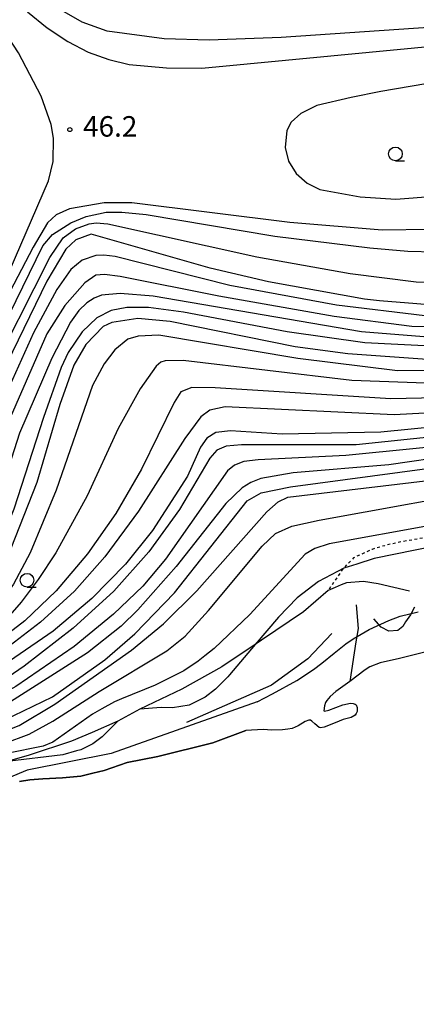
# Model space of a CAD drawing. Extents: x 0 to 2000, y 99000 to 100500.
# Drawn here: x 333 to 406, y 100178 to 100358 of the extents above; entities that cross this region are included whole.
import ezdxf
from ezdxf.enums import TextEntityAlignment as Align

# ---------------------------------------------------------------- set-up
doc = ezdxf.new("R2010")
doc.units = 0
doc.linetypes.add('630100', pattern=[1, 0.5, -0.5])
for name, color, linetype in [('5101000', 4, 'Continuous'), ('5101001', 4, 'Continuous'), ('6301000', 3, '630100'), ('6331000', 3, 'Continuous'), ('7101000', 2, 'Continuous'), ('7102000', 6, 'Continuous'), ('7102001', 8, 'Continuous'), ('7212000', 7, 'Continuous'), ('7312000', 1, 'Continuous')]:
    doc.layers.add(name, color=color, linetype=linetype)
doc.styles.add('PlotAnnotation', font='MS Gothic.ttf')

# ---------------------------------------------------------------- blocks, each defined once
blk = doc.blocks.new('633100')
at = {"layer": '6331000'}
blk.add_lwpolyline([(0, -0.5), (0.67, -0.5)], dxfattribs=at)
blk.add_circle((0, 0), 0.5, dxfattribs=at)
blk = doc.blocks.new('731200')
at = {"layer": '7312000'}
blk.add_circle((0, 0), 0.15, dxfattribs=at)

msp = doc.modelspace()

# ---------------------------------------------------------------- linework, layer by layer
at = {"layer": '5101000', "flags": 128}
msp.add_lwpolyline([(418.55, 100240.59), (416.59, 100241.57), (414.11, 100242.43), (412.36, 100242.87), (411.4, 100242.96), (410.34, 100242.92), (407.73, 100242.47), (402.88, 100241.27), (399.31, 100240.48), (397.44, 100239.74), (396.57, 100239.23), (393.78, 100237.09)], dxfattribs=at)
at = {"layer": '5101001', "flags": 128}
for points in [[(393.78, 100237.09), (391.24, 100235.21), (390.2, 100234.34), (389.57, 100233.62), (389.35, 100233.23), (389.13, 100232.59), (389, 100231.7), (389.13, 100231.62), (389.94, 100231.84), (392.5, 100232.78), (393.89, 100233.09), (394.38, 100233.07), (394.75, 100232.92), (394.92, 100232.77), (395.13, 100232.34), (395.12, 100231.58), (394.97, 100231.22), (394.74, 100230.93), (394.03, 100230.5), (392.59, 100230.09), (391.08, 100229.48), (389.07, 100228.74), (388.39, 100228.57), (388.16, 100228.64), (387.35, 100229.3), (386.83, 100229.82), (386.57, 100229.98), (386.28, 100230.02), (385.59, 100229.77), (384.3, 100228.94), (383.2, 100228.47), (382.43, 100228.32), (381.47, 100228.21), (379.52, 100228.16), (377.9, 100228.3), (374.76, 100228.09)], [(333.36, 100218.76), (335.23, 100219.08), (337.64, 100219.27), (341.21, 100219.46), (344.56, 100219.73), (346.74, 100220.29), (348.81, 100220.78), (353.02, 100222.27), (358.65, 100223.34), (368.7, 100225.85), (374.76, 100228.09)]]:
    msp.add_lwpolyline(points, dxfattribs=at)
at = {"layer": '6301000', "flags": 128}
msp.add_lwpolyline([(424.94, 100265.39), (418.18, 100264.86), (414.58, 100264.46), (408.9, 100263.63), (402.62, 100262.5), (400.11, 100261.91), (397.86, 100261.24), (394.47, 100259.68), (392.51, 100257.67), (389.8, 100253.69)], dxfattribs=at)
at = {"layer": '7101000', "flags": 128}
for points in [[(396.48, 100307.02), (378.87, 100310.15), (368.25, 100312.65), (346.44, 100318.9), (343.63, 100317.83), (341.8, 100316.13), (338.32, 100310.27), (320.42, 100273.56)], [(412.88, 100305.6), (399.2, 100306.72), (396.48, 100307.02)], [(407.95, 100295.94), (393.39, 100297.02), (383.79, 100298.31), (360.89, 100302.9), (355.01, 100303.45), (350.23, 100302.74), (348.66, 100302), (345.47, 100298.69), (343.3, 100294.93), (340.72, 100287.73), (336.51, 100273.49), (331.74, 100261.42), (325.58, 100250.19), (321.18, 100245.44), (313.51, 100239.73), (306.86, 100236.46), (299.87, 100234.06), (284.38, 100230.46), (279.88, 100228.61), (268.24, 100221.94), (259.29, 100218.79), (259.06, 100218.77)], [(450.92, 100295.49), (450.88, 100295.46), (443.1, 100290.16), (437.47, 100287.88), (427.22, 100285.43), (399.44, 100282.69), (381.38, 100282.28), (371.94, 100282.94), (369.26, 100282.63), (367.64, 100281.59), (366.43, 100279.93), (364.08, 100274.61), (357.66, 100264.67), (352.76, 100258.56), (346.59, 100252.28), (339.49, 100246.29), (324.45, 100235.94), (314.57, 100231.19), (296.05, 100225.21), (289.85, 100222.49), (277.4, 100214.41)], [(291.93, 100213.3), (305.94, 100220.78), (311.23, 100222.79), (329.19, 100227.41), (333.28, 100229.03), (339.83, 100232.9), (353.85, 100242.78), (359.66, 100247.6), (365.81, 100253.67), (378.57, 100268.12), (380.69, 100269.93), (382.45, 100270.81), (413.7, 100274.52), (430.77, 100278), (448.54, 100282.68), (448.57, 100282.69)]]:
    msp.add_lwpolyline(points, dxfattribs=at)
at = {"layer": '7102000', "flags": 128}
for points in [[(368.05, 100354.4), (359.83, 100354.62), (349.38, 100356.03), (344.79, 100357.68), (338.96, 100361.05), (333.5, 100365.46), (318.12, 100379.92), (312.33, 100384.64), (303.92, 100389.88), (292.95, 100395.26), (288.87, 100396.63), (281.25, 100397.41), (276.47, 100396.79), (275.48, 100396.53)], [(261.83, 100241.69), (268.46, 100244.64), (272.02, 100245.88), (284.09, 100249.02), (291.2, 100251.68), (296.48, 100254.4), (300.18, 100256.97), (304.39, 100260.96), (306.33, 100263.49), (310.74, 100273.08), (313.72, 100281.58), (325.73, 100300.64), (330.47, 100309.77), (338.67, 100328.66), (339.51, 100332.19), (339.55, 100336.48), (339.15, 100338.93), (337.32, 100344.11), (333.17, 100352.06), (329.18, 100358.01), (322.27, 100366.65)], [(334.8, 100359.54), (338.43, 100356.61), (342.16, 100354.15), (345.92, 100352.21), (349.68, 100350.82), (353.39, 100349.95), (360.24, 100349.29), (366.71, 100349.26), (436.23, 100355.9)], [(409.02, 100356.77), (381.24, 100354.85), (368.05, 100354.4)], [(416.27, 100347.86), (399.48, 100344.96), (394.03, 100343.9)], [(394.03, 100343.9), (387.73, 100342.4), (384.82, 100340.98), (383.07, 100339.35), (382.25, 100337.85), (381.93, 100334.75), (382.54, 100332.27), (383.97, 100330), (385.98, 100328.24), (388.32, 100327.07), (395.69, 100325.7), (402.17, 100325.32), (409.29, 100325.84)], [(408.4, 100319.72), (399.67, 100319.62), (382.79, 100321.03), (353.92, 100324.65), (348.86, 100324.61), (342.5, 100323.5), (340.04, 100322.4), (338.47, 100320.99), (335.86, 100316.54), (326.6, 100298.88)], [(326.6, 100294.26), (337.59, 100316.73), (339.4, 100318.81), (342.74, 100320.94), (345.56, 100322.13), (349.18, 100322.92), (352.06, 100322.94), (356.53, 100322.47), (380.04, 100318.54), (397.46, 100316.37), (404.4, 100315.81), (409.33, 100315.65)], [(327.44, 100292.05), (338.88, 100314.63), (341.33, 100318.22), (343.6, 100319.89), (346.07, 100320.76), (347.38, 100320.94), (349.52, 100320.76), (376.77, 100314.73), (393.83, 100311.69), (405.9, 100310.17), (412.91, 100310)], [(407.53, 100303.95), (391.35, 100305.91), (371.81, 100309.52), (350.83, 100314.79), (348.78, 100315.06), (347.28, 100315), (344.82, 100314.11), (342.74, 100312.44), (340.17, 100308.8), (335.9, 100300.86), (326.53, 100280.11)], [(417.69, 100301.75), (405.12, 100302.02), (390.9, 100303.82), (369.84, 100307.53), (351.75, 100311.17), (348.88, 100311.54), (347.33, 100311.41), (345.3, 100309.98), (341.64, 100305.86), (338.33, 100300.65), (330.79, 100283.36), (325.33, 100267.98), (322.65, 100258.6), (320.94, 100254.39), (318.38, 100250.46), (313.51, 100245.89), (306.01, 100241.59), (300.69, 100239.33), (295.19, 100238.05), (280.54, 100236.52), (277.36, 100235.62), (262.2, 100227.31), (253.28, 100223.74), (244.13, 100223.27)], [(410.36, 100299.85), (395.89, 100301.02), (357.78, 100307.56), (351.78, 100308.05), (348.33, 100307.73), (346.99, 100307.2), (345.64, 100306.32), (344.21, 100304.92), (342.66, 100302.78), (339.24, 100296.24), (333.32, 100282.5), (325.93, 100259.45), (323.76, 100254.95), (320.82, 100250.6), (318.97, 100248.56), (316.75, 100246.57), (314.05, 100244.58), (307.31, 100240.64), (300.59, 100237.7), (290.79, 100235.14), (280.09, 100233.37), (263.67, 100225.22), (254, 100221.8), (250.8, 100221.52)], [(417.06, 100297.99), (396.54, 100299.03), (382.29, 100301), (363.32, 100304.65), (356.93, 100305.46), (352.97, 100305.49), (350.14, 100304.91), (347.51, 100303.57), (344.83, 100301.01), (342.26, 100297.27), (340.94, 100294.52), (337.71, 100285.34), (332.33, 100268.6), (328.96, 100260.45), (324.97, 100252.93), (321.39, 100247.61), (319.72, 100245.89), (315.3, 100242.65), (308.04, 100238.53), (282.81, 100231.94), (266.7, 100223.76), (265.15, 100223.14), (257.69, 100220.73), (255.21, 100220.2)], [(453.04, 100302.83), (448.19, 100298.71), (440.24, 100293.62), (434.13, 100291.57), (426.32, 100290.07), (415.27, 100289.07), (401.27, 100288.8), (369.14, 100290.8), (364.9, 100290.82), (362.89, 100290.07), (361.65, 100288.12), (355.66, 100275.93), (350.99, 100267.78), (345.79, 100260.39), (340.07, 100253.67), (334.31, 100248.16), (320.2, 100237.39), (311.23, 100233.27), (289.4, 100226.15), (271.44, 100216.19), (268.75, 100215.35)], [(422.49, 100294.14), (402.49, 100293.9), (384.24, 100296.15), (358.81, 100300.42), (355.07, 100300.25), (353.16, 100299.71), (350.76, 100297.73), (348.81, 100295.15), (346.72, 100291.19), (340.05, 100272.06), (335.32, 100260.59), (332.26, 100254.89), (328.11, 100249.16), (325.8, 100246.58), (314.78, 100238.41), (307.58, 100235.12), (297.79, 100232.03), (286.72, 100229.1), (282.13, 100227.22), (268.23, 100219.43), (262.48, 100217.49)], [(451.59, 100298.8), (442.85, 100292.53), (437.64, 100290.28), (428.23, 100288.04), (417.65, 100286.72), (401.92, 100285.85), (370.96, 100287.28), (368.17, 100286.7), (366.53, 100285.46), (363.57, 100281.52), (355.1, 100268.24), (348.96, 100259.88), (343.4, 100253.57), (337.19, 100247.95), (325.23, 100238.77), (315.4, 100233.29), (291.69, 100225.23), (287.32, 100223.13), (273.13, 100214.62)], [(412.71, 100291.43), (394.12, 100292.15), (363.3, 100295.77), (360.01, 100295.72), (359.2, 100295.46), (358.34, 100294.75), (355.44, 100290.58), (351.41, 100283.37), (345.74, 100271.01), (339.97, 100260.63), (336.74, 100255.71), (333.62, 100251.58), (330.71, 100248.24), (325.76, 100243.58), (313.88, 100236.19), (305.78, 100232.91), (289.17, 100227.98), (282.05, 100224.76), (270.82, 100218.35), (265.48, 100216.45)], [(450.2, 100292.27), (443.81, 100288.55), (436.3, 100285.93), (425.23, 100283.52), (394.91, 100280.37), (373.95, 100280.37), (371.15, 100280.12), (369.46, 100279.39), (368.16, 100277.9), (362.61, 100268.55), (357, 100260.81), (350.62, 100253.61), (343.19, 100246.84), (334.22, 100239.89), (327.28, 100235.17), (312.73, 100229.1), (297.65, 100224.14), (290.5, 100220.8), (280.17, 100214.41)], [(449.56, 100289.28), (438.99, 100285.1), (429.93, 100282.79), (418.79, 100280.96), (393.06, 100278.4), (377.02, 100277.64), (374.38, 100277.28), (372.66, 100276.65), (371.38, 100275.6), (360.04, 100259.43), (355.9, 100254.49), (350.53, 100249.39), (343.35, 100243.5), (332.7, 100236.14), (323.32, 100231.1), (301.48, 100223.97), (291.18, 100219.12), (283.19, 100214.4)], [(449.09, 100286.81), (434.12, 100282.16), (424.46, 100280.09), (400.9, 100276.7), (383.39, 100275.21), (377.5, 100274.21), (375.67, 100273.49), (374.07, 100272.52), (371.08, 100269.65), (361.99, 100258.09), (354.98, 100250.2), (351.93, 100247.2), (345.77, 100242.3), (327.59, 100230.77), (302.96, 100222.9), (285.78, 100214.1)], [(288.92, 100213.74), (304.44, 100221.84), (315.01, 100225.47), (328.68, 100229.17), (339.36, 100234.25), (348.95, 100241.04), (354.46, 100245.78), (361.7, 100253.27), (374.98, 100270.11), (377.54, 100271.58), (382.92, 100272.67), (422.92, 100278.06), (448.8, 100284.65)], [(447.78, 100275.67), (421.51, 100268.56), (408.83, 100265.66), (389.98, 100262.24), (387.38, 100261.39), (385.59, 100260.36), (375.47, 100249.3), (368.93, 100243.09), (367.25, 100241.74)], [(330.54, 100225.72), (335.08, 100227.41), (339.43, 100229.79), (347.91, 100235.24), (360.32, 100242.66), (363.67, 100245.37), (367.94, 100250.08), (377.75, 100261.84), (380.18, 100264.11), (383.14, 100265.46), (388.17, 100266.6), (422.48, 100272.8)], [(439.59, 100268.81), (409.34, 100261.82), (398.24, 100259.56), (395.06, 100258.55)], [(352.02, 100233.9), (350.73, 100233.37), (348.41, 100232.07)]]:
    msp.add_lwpolyline(points, dxfattribs=at)
at = {"layer": '7102001', "flags": 128}
for points in [[(395.06, 100258.55), (392.67, 100257.79), (388.04, 100255.39), (384.17, 100252.39), (380.7, 100248.86), (376.47, 100243.86)], [(376.81, 100233.35), (379.65, 100234.8), (384.07, 100237.27), (387.14, 100239.28), (388.65, 100240.41), (390.9, 100242.26), (393.02, 100243.93), (394.39, 100244.88), (397.32, 100246.59), (400.9, 100248.24), (403, 100248.99), (406.28, 100249.82)], [(376.47, 100243.86), (371.75, 100238.27), (371.44, 100237.9), (369.18, 100235.65), (367.34, 100234.22), (364.37, 100232.75), (361.32, 100232.26), (359.29, 100232.31), (355.37, 100232.03), (351.34, 100229.79), (348.46, 100226.94), (346.78, 100225.66), (346.4, 100225.48), (344.55, 100224.59), (343.78, 100224.37), (341.26, 100223.64), (331.11, 100222.42), (325.23, 100220.22), (318.78, 100217.21), (314.57, 100214.23), (307.93, 100209.27)], [(367.25, 100241.74), (366.05, 100240.78), (363.43, 100239.01), (358.19, 100236.42), (352.02, 100233.9)], [(376.81, 100233.35), (350.1, 100223.89), (334.77, 100220.84), (328.72, 100218.33), (316.17, 100209.09), (309.1, 100200.27), (290.89, 100190.16), (269.95, 100178.02)], [(348.41, 100232.07), (346.67, 100231.1), (339.44, 100225.99), (337.69, 100225.26), (324.33, 100222.54), (321.27, 100221.74), (318.64, 100220.74)]]:
    msp.add_lwpolyline(points, dxfattribs=at)
at = {"layer": '7212000', "flags": 128}
for points in [[(404.7, 100253.6), (398.94, 100254.91), (396.28, 100255.38), (393.17, 100255.12), (392.18, 100254.74), (391.11, 100254.29), (389.8, 100253.69), (385.32, 100249.79), (377.59, 100244.61), (376.47, 100243.86), (370.34, 100239.73), (363.07, 100235.69), (355.37, 100232.03), (351.34, 100229.79), (346.66, 100227.76), (342.86, 100226.15), (335.13, 100223.58), (331.11, 100222.42)], [(394.96, 100251.12), (395.33, 100246.79), (394.89, 100244.3), (393.78, 100237.09), (391.24, 100235.21), (390.2, 100234.34), (389.57, 100233.62), (389.35, 100233.23), (389.13, 100232.59), (389, 100231.7), (389.13, 100231.62)], [(405.61, 100250.69), (404.87, 100249.25), (403.98, 100248), (403.46, 100247.15), (402.55, 100246.4), (400.89, 100246.25), (399.49, 100247.02), (398.17, 100248.55)], [(390.51, 100245.84), (386.08, 100241.2), (379.43, 100236.42), (379.32, 100236.34), (363.9, 100229.59)], [(394.75, 100232.92), (394.92, 100232.77), (395.13, 100232.34), (395.12, 100231.58), (394.97, 100231.22), (394.74, 100230.93), (394.03, 100230.5), (392.59, 100230.09), (391.08, 100229.48), (389.07, 100228.74), (388.39, 100228.57), (388.16, 100228.64), (387.35, 100229.3), (386.83, 100229.82), (386.57, 100229.98), (386.28, 100230.02), (385.59, 100229.77), (384.3, 100228.94), (383.2, 100228.47), (382.43, 100228.32), (381.47, 100228.21), (379.52, 100228.16), (377.9, 100228.3), (374.76, 100228.09)], [(374.76, 100228.09), (368.7, 100225.85), (358.65, 100223.34), (353.02, 100222.27), (348.81, 100220.78), (346.74, 100220.29), (344.56, 100219.73), (341.21, 100219.46), (337.64, 100219.27), (335.23, 100219.08), (333.36, 100218.76)]]:
    msp.add_lwpolyline(points, dxfattribs=at)

# ---------------------------------------------------------------- block references
at = {"layer": '6331000', "xscale": 2.5, "yscale": 2.5, "zscale": 2.5}
for p in [(402.13, 100333.57), (334.72, 100255.59)]:
    msp.add_blockref('633100', p, dxfattribs=at)
at = {"layer": '7312000', "xscale": 2.5, "yscale": 2.5, "zscale": 2.5}
msp.add_blockref('731200', (342.55, 100338.02, 46.2), dxfattribs=at)

# ---------------------------------------------------------------- texts
at = {"layer": '7312000', "style": 'PlotAnnotation'}
msp.add_text('46.2', height=3.75, dxfattribs=at).set_placement((349.94, 100338.12), align=Align.MIDDLE)

doc.saveas('drawing.dxf')
